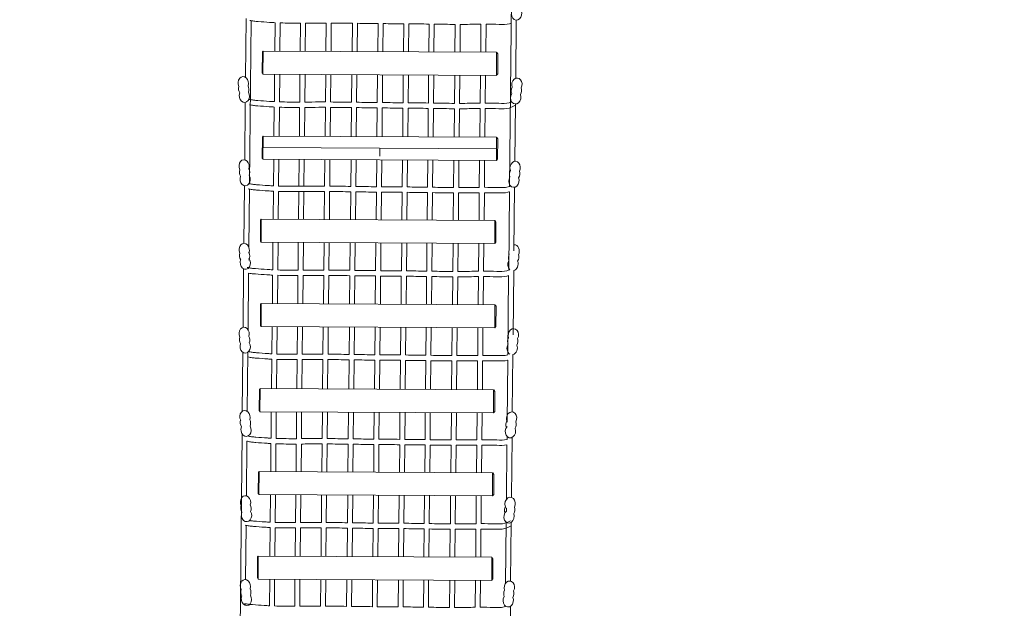
# Model space of a CAD drawing. Units: millimetres. Extents: x -5879 to 9207, y -7093 to 4542.
# Drawn here: x -741 to 2129, y -540 to 1174 of the extents above; entities that cross this region are included whole.
import ezdxf

# ---------------------------------------------------------------- set-up
doc = ezdxf.new("R2010")
doc.units = ezdxf.units.MM
doc.layers.add('Bemaßung Sicherheitsbereich', color=5, linetype='Continuous', lineweight=18)
doc.layers.add('Konstruktion', color=1, linetype='Continuous', lineweight=0)
doc.dimstyles.new('Standard$0', dxfattribs={"dimtxt": 0.18, "dimasz": 0.18, "dimexe": 0.18, "dimexo": 0.0625, "dimgap": 0.09, "dimtad": 0, "dimtih": 1, "dimtoh": 1, "dimdec": 4, "dimzin": 0, "dimdsep": 46, "dimtxsty": 'Standard', "dimcen": 0.09, "dimadec": 0, "dimazin": 0, "dimtfac": 1, "dimtdec": 4, "dimtofl": 0, "dimtmove": 0, "dimatfit": 3, "dimfxl": 0, "dimtolj": 1, "dimtzin": 0, "dimarcsym": 0})

# ---------------------------------------------------------------- blocks, each defined once
blk = doc.blocks.new('*D10')
at = {"layer": 'Bemaßung Sicherheitsbereich', "color": 0, "lineweight": -2, "transparency": 16777216}
for p, q in [((380.4, 4538.6), (9206.7, 4538.6)), ((8846.7, 4178.6), (8846.7, 412)), ((8846.7, -5034.7), (8846.7, -1268)), ((424.1, -5394.7), (9206.7, -5394.7))]:
    blk.add_line(p, q, dxfattribs=at)
at = {"layer": 'Bemaßung Sicherheitsbereich', "color": 0, "transparency": 16777216}
for points in [[(8786.7, 4178.6), (8906.7, 4178.6), (8846.7, 4538.6)], [(8786.7, -5034.7), (8906.7, -5034.7), (8846.7, -5394.7)]]:
    blk.add_solid(points, dxfattribs=at)
at = {"layer": 'Defpoints', "color": 0, "transparency": 16777216}
for p in [(255.4, 4538.6), (299.1, -5394.7), (8846.7, -5394.7)]:
    blk.add_point(p, dxfattribs=at)
at = {"layer": 'Bemaßung Sicherheitsbereich', "color": 0, "transparency": 16777216, "insert": (8846.7, -428), "char_height": 360, "attachment_point": 5, "rotation": 270}
blk.add_mtext('\\A1;9933', dxfattribs=at)
blk = doc.blocks.new('*D11')
at = {"layer": 'Bemaßung Sicherheitsbereich', "color": 0, "lineweight": -2, "transparency": 16777216}
for p, q in [((-5878.6, 2163.3), (-5878.6, -6771.1)), ((7140.5, 2168.6), (7140.5, -6771.1)), ((-5518.6, -6411.1), (270.9, -6411.1)), ((6780.5, -6411.1), (990.9, -6411.1))]:
    blk.add_line(p, q, dxfattribs=at)
at = {"layer": 'Bemaßung Sicherheitsbereich', "color": 0, "transparency": 16777216}
for points in [[(-5518.6, -6351.1), (-5518.6, -6471.1), (-5878.6, -6411.1)], [(6780.5, -6351.1), (6780.5, -6471.1), (7140.5, -6411.1)]]:
    blk.add_solid(points, dxfattribs=at)
at = {"layer": 'Defpoints', "color": 0, "transparency": 16777216}
for p in [(-5878.6, 2288.3), (7140.5, 2293.6), (-5878.6, -6411.1)]:
    blk.add_point(p, dxfattribs=at)
at = {"layer": 'Bemaßung Sicherheitsbereich', "color": 0, "transparency": 16777216, "insert": (630.9, -6411.1), "char_height": 360, "attachment_point": 5, "rotation": 270}
blk.add_mtext('\\A1;13019', dxfattribs=at)

msp = doc.modelspace()

# ---------------------------------------------------------------- linework, layer by layer
at = {"layer": 'Konstruktion'}
for p, q in [((686.8, 688.4), (694, 1420.2)), ((-82.6, 1006), (-80.9, 1177.6)), ((-66.1, 1171), (-70.9, 696)), ((2.9, 1082.4), (3.7, 1165)), ((18.5, 1164.4), (17.7, 1082.3)), ((76.8, 1082), (77.6, 1163.8)), ((92.4, 1163.9), (91.6, 1081.9)), ((151.9, 1081.6), (152.7, 1164.1)), ((167.5, 1164), (166.7, 1081.5)), ((228, 1081.1), (228.8, 1163.4)), ((243.6, 1163.2), (242.8, 1081.1)), ((302.9, 1080.7), (303.7, 1162.4)), ((318.6, 1162.3), (317.8, 1080.7)), ((377.9, 1080.3), (378.7, 1161.9)), ((393.6, 1161.7), (392.8, 1080.2)), ((451.7, 1079.9), (452.5, 1161)), ((467.4, 1160.8), (466.6, 1079.8)), ((527.8, 1079.5), (528.6, 1160.1)), ((543.4, 1160.1), (542.6, 1079.4)), ((602.7, 1079.1), (603.5, 1160.6)), ((618.3, 1160.7), (617.5, 1079)), ((706.4, 1172.5), (704.7, 1003)), ((1.4, 935.1), (2.2, 1015.1)), ((17, 1015), (16.2, 934.5)), ((75.3, 933.8), (76.1, 1014.7)), ((90.9, 1014.6), (90.1, 933.9)), ((150.4, 934.2), (151.2, 1014.3)), ((166, 1014.2), (165.2, 934.1)), ((226.5, 933.5), (227.3, 1013.9)), ((242.1, 1013.8), (241.3, 933.3)), ((301.5, 932.5), (302.3, 1013.5)), ((317.1, 1013.4), (316.3, 932.3)), ((376.5, 931.9), (377.3, 1013.1)), ((392.1, 1013), (391.3, 931.8)), ((450.3, 931.1), (451.1, 1012.7)), ((465.9, 1012.6), (465.1, 930.9)), ((526.3, 930.1), (527.1, 1012.3)), ((541.9, 1012.2), (541.1, 930.1)), ((601.2, 930.7), (602, 1011.9)), ((616.8, 1011.8), (616, 930.8)), ((-85, 765.4), (-83.3, 932.7)), ((0.4, 834.7), (1.3, 919.5)), ((16.1, 918.9), (15.2, 834.7)), ((74.3, 834.3), (75.1, 918.3)), ((89.9, 918.3), (89.1, 834.3)), ((149.5, 833.9), (150.3, 918.6)), ((165.1, 918.5), (164.2, 833.8)), ((703.9, 928.3), (702.3, 761.2)), ((225.5, 833.5), (226.4, 917.9)), ((241.1, 917.7), (240.3, 833.4)), ((300.5, 833.1), (301.3, 916.9)), ((316.1, 916.8), (315.3, 833)), ((375.5, 832.7), (376.3, 916.3)), ((391.1, 916.2), (390.3, 832.6)), ((449.3, 832.3), (450.1, 915.5)), ((464.9, 915.3), (464.1, 832.2)), ((525.3, 831.9), (526.1, 914.6)), ((540.9, 914.5), (540.1, 831.8)), ((600.2, 831.5), (601.1, 915.1)), ((615.8, 915.2), (615, 831.4)), ((648.9, 797.6), (-31.7, 801.3)), ((308.6, 799.4), (308.5, 775.9)), ((-1, 689.9), (-0.2, 767.5)), ((14.5, 767.4), (13.8, 689.3)), ((72.9, 688.7), (73.7, 767.1)), ((88.4, 767), (87.6, 688.8)), ((148, 689), (148.8, 766.7)), ((163.5, 766.6), (162.8, 688.9)), ((224.1, 688.3), (224.9, 766.3)), ((239.6, 766.2), (238.8, 688.1)), ((299.1, 687.3), (299.8, 765.9)), ((314.6, 765.8), (313.8, 687.2)), ((374.1, 686.8), (374.8, 765.4)), ((389.6, 765.4), (388.8, 686.6)), ((447.9, 685.9), (448.6, 765)), ((463.4, 765), (462.6, 685.7)), ((523.9, 685), (524.7, 764.6)), ((539.4, 764.6), (538.6, 685)), ((598.8, 685.5), (599.6, 764.2)), ((614.3, 764.1), (613.5, 685.6)), ((-87.4, 522.5), (-85.7, 690.4)), ((-71.1, 680.3), (-72.8, 511.5)), ((-1.9, 592.6), (-1.1, 674.3)), ((13.6, 673.7), (12.8, 592.5)), ((71.9, 592.2), (72.7, 673.1)), ((87.5, 673.2), (86.7, 592.1)), ((147.1, 591.8), (147.9, 673.4)), ((162.6, 673.4), (161.8, 591.7)), ((223.1, 591.4), (223.9, 672.7)), ((238.7, 672.5), (237.9, 591.3)), ((298.1, 590.9), (298.9, 671.7)), ((313.7, 671.6), (312.8, 590.9)), ((373.1, 590.5), (373.9, 671.2)), ((388.7, 671.1), (387.8, 590.5)), ((446.9, 590.1), (447.7, 670.3)), ((462.4, 670.1), (461.6, 590.1)), ((522.9, 589.7), (523.7, 669.4)), ((538.5, 669.4), (537.7, 589.6)), ((597.9, 589.3), (598.6, 670)), ((613.4, 670), (612.6, 589.2)), ((684.4, 444.3), (686.6, 672.9)), ((701.5, 686), (699.6, 500.7)), ((-3.4, 445.5), (-2.6, 525.3)), ((12.1, 525.2), (11.3, 445)), ((70.5, 444.3), (71.3, 524.9)), ((86, 524.8), (85.2, 444.4)), ((145.6, 444.6), (146.4, 524.5)), ((161.1, 524.4), (160.3, 444.6)), ((221.7, 443.9), (222.5, 524.1)), ((237.2, 524), (236.4, 443.7)), ((296.7, 442.9), (297.5, 523.7)), ((312.2, 523.6), (311.4, 442.8)), ((371.7, 442.4), (372.5, 523.3)), ((387.2, 523.2), (386.4, 442.3)), ((445.5, 441.5), (446.2, 522.9)), ((461, 522.8), (460.1, 441.3)), ((521.5, 440.6), (522.3, 522.5)), ((537, 522.4), (536.2, 440.6)), ((596.4, 441.2), (597.2, 522.1)), ((611.9, 522), (611.1, 441.3)), ((-89.8, 278), (-88.1, 448.3)), ((-73.5, 435.8), (-75.2, 271.2)), ((-73.4, 451.5), (-73.4, 451.1)), ((699.1, 443.1), (697.2, 256.5)), ((-4.3, 347.2), (-3.5, 429.9)), ((11.2, 429.4), (10.3, 347.1)), ((69.5, 346.8), (70.3, 428.8)), ((85, 428.8), (84.2, 346.7)), ((144.7, 346.4), (145.5, 429.1)), ((160.2, 429), (159.3, 346.3)), ((220.7, 346), (221.5, 428.3)), ((236.2, 428.1), (235.4, 345.9)), ((295.7, 345.6), (296.5, 427.4)), ((311.2, 427.2), (310.4, 345.5)), ((370.7, 345.2), (371.5, 426.8)), ((386.2, 426.7), (385.4, 345.1)), ((444.5, 344.8), (445.3, 425.9)), ((460, 425.7), (459.2, 344.7)), ((520.5, 344.3), (521.3, 425)), ((536, 425), (535.2, 344.3)), ((595.4, 343.9), (596.2, 425.6)), ((610.9, 425.7), (610.1, 343.9)), ((682, 197.6), (684.2, 428.8)), ((-5.8, 200.8), (-5, 279.9)), ((9.6, 279.9), (8.8, 200.2)), ((68.1, 199.4), (68.9, 279.5)), ((83.5, 279.5), (82.7, 199.4)), ((143.2, 199.7), (144, 279.1)), ((158.6, 279), (157.9, 199.6)), ((219.3, 199), (220.1, 278.7)), ((234.7, 278.6), (233.9, 198.8)), ((294.3, 198), (295, 278.3)), ((309.7, 278.2), (308.9, 197.9)), ((369.3, 197.5), (370, 277.9)), ((384.7, 277.8), (383.9, 197.4)), ((443, 196.6), (443.8, 277.5)), ((458.5, 277.4), (457.7, 196.4)), ((519.1, 195.7), (519.9, 277.1)), ((534.5, 277), (533.7, 195.6)), ((594, 196.2), (594.8, 276.7)), ((609.4, 276.6), (608.6, 196.3)), ((-92.2, 33.2), (-90.5, 205.2)), ((-75.9, 204.9), (-77.6, 33.5)), ((-6.8, 99.3), (-5.9, 185.2)), ((8.7, 184.6), (7.8, 99.2)), ((67.1, 98.9), (67.9, 183.8)), ((82.6, 183.8), (81.7, 98.8)), ((142.2, 98.5), (143.1, 184.1)), ((157.7, 184), (156.8, 98.4)), ((218.3, 98.1), (219.1, 183.4)), ((233.8, 183.2), (232.9, 98)), ((293.3, 97.6), (294.1, 182.4)), ((308.7, 182.3), (307.9, 97.6)), ((368.3, 97.2), (369.1, 181.9)), ((383.7, 181.8), (382.9, 97.2)), ((442.1, 96.8), (442.9, 181)), ((457.5, 180.8), (456.7, 96.8)), ((518.1, 96.4), (518.9, 180.1)), ((533.5, 180), (532.7, 96.3)), ((593, 96), (593.8, 180.6)), ((608.5, 180.7), (607.6, 95.9)), ((680, 1.8), (681.8, 182.1)), ((696.6, 198.8), (694.9, 31.4)), ((-8.2, -44.9), (-7.4, 32)), ((7.2, 31.9), (6.4, -45.5)), ((65.7, -46.4), (66.4, 31.6)), ((81, 31.5), (80.3, -46.3)), ((140.8, -46), (141.6, 31.2)), ((156.2, 31.1), (155.4, -46.1)), ((216.9, -46.7), (217.6, 30.8)), ((232.2, 30.7), (231.4, -46.9)), ((291.8, -47.7), (292.6, 30.4)), ((307.2, 30.3), (306.4, -47.8)), ((366.8, -48.3), (367.6, 30)), ((382.2, 29.9), (381.4, -48.4)), ((440.6, -49.1), (441.4, 29.6)), ((456, 29.5), (455.2, -49.3)), ((516.7, -50.1), (517.4, 29.2)), ((532, 29.1), (531.2, -50.1)), ((591.6, -49.6), (592.3, 28.8)), ((606.9, 28.7), (606.2, -49.5)), ((-104.4, -1208.2), (-92.8, -32.1)), ((-78.5, -53.7), (-80.1, -212.9)), ((679.5, -48.4), (679.6, -40)), ((694.2, -42.3), (692.4, -217.1)), ((-9.2, -142.2), (-8.4, -60.5)), ((6.2, -61.1), (5.4, -142.3)), ((64.7, -142.6), (65.5, -62)), ((80.1, -61.9), (79.3, -142.7)), ((139.8, -143), (140.7, -61.6)), ((155.2, -61.7), (154.4, -143.1)), ((215.9, -143.4), (216.7, -62.3)), ((231.3, -62.5), (230.5, -143.5)), ((290.9, -143.8), (291.7, -63.3)), ((306.3, -63.4), (305.5, -143.9)), ((365.9, -144.2), (366.7, -63.9)), ((381.3, -64), (380.5, -144.3)), ((439.7, -144.6), (440.5, -64.7)), ((455.1, -64.9), (454.2, -144.7)), ((515.7, -145.1), (516.5, -65.6)), ((531.1, -65.7), (530.3, -145.1)), ((590.6, -145.5), (591.4, -65.1)), ((606, -65), (605.2, -145.5)), ((677.8, -223.1), (679.4, -63.9)), ((-10.6, -289.5), (-9.8, -209.5)), ((4.7, -209.5), (3.9, -290)), ((63.3, -290.7), (64.1, -209.9)), ((78.6, -209.9), (77.8, -290.6)), ((138.4, -290.4), (139.2, -210.3)), ((153.7, -210.3), (152.9, -290.4)), ((214.5, -291.1), (215.3, -210.7)), ((229.8, -210.8), (229, -291.3)), ((289.4, -292.1), (290.2, -211.1)), ((304.8, -211.2), (304, -292.2)), ((364.4, -292.6), (365.2, -211.5)), ((379.8, -211.6), (379, -292.7)), ((438.2, -293.5), (439, -211.9)), ((453.6, -212), (452.8, -293.7)), ((514.3, -294.4), (515.1, -212.3)), ((529.6, -212.4), (528.8, -294.4)), ((589.2, -293.9), (590, -212.7)), ((604.5, -212.8), (603.7, -293.8)), ((677.5, -257.5), (677.6, -249.1)), ((-80.9, -298.9), (-82.5, -456.8)), ((-11.6, -388.2), (-10.8, -305.1)), ((3.8, -305.6), (2.9, -388.3)), ((62.3, -388.6), (63.1, -306.3)), ((77.6, -306.2), (76.8, -388.7)), ((137.4, -389), (138.2, -306)), ((152.8, -306), (151.9, -389.1)), ((213.5, -389.4), (214.3, -306.7)), ((228.8, -306.9), (228, -389.5)), ((288.5, -389.8), (289.3, -307.7)), ((303.8, -307.8), (303, -389.9)), ((363.5, -390.3), (364.3, -308.2)), ((378.8, -308.3), (378, -390.3)), ((437.3, -390.7), (438.1, -309.1)), ((452.6, -309.3), (451.8, -390.7)), ((513.3, -391.1), (514.1, -310)), ((528.6, -310), (527.8, -391.1)), ((588.2, -391.5), (589, -309.4)), ((603.5, -309.4), (602.7, -391.6)), ((675.4, -467.5), (677.2, -289.7)), ((691.7, -290), (690, -461.3)), ((-13, -533), (-12.2, -455.5)), ((2.3, -455.5), (1.5, -533.5)), ((60.9, -534.2), (61.6, -455.9)), ((76.1, -455.9), (75.3, -534.1)), ((136, -533.9), (136.8, -456.3)), ((151.3, -456.4), (150.5, -534)), ((212.1, -534.6), (212.8, -456.7)), ((227.3, -456.8), (226.5, -534.8)), ((287, -535.6), (287.8, -457.1)), ((302.3, -457.2), (301.5, -535.7)), ((362, -536.1), (362.8, -457.5)), ((377.3, -457.6), (376.5, -536.3)), ((435.8, -537), (436.6, -457.9)), ((451.1, -458), (450.3, -537.2)), ((511.9, -537.9), (512.6, -458.3)), ((527.1, -458.4), (526.3, -537.9)), ((586.8, -537.4), (587.5, -458.7)), ((602, -458.8), (601.2, -537.3)), ((-83.2, -526.8), (-83.3, -531.7)), ((674.8, -534.7), (674.8, -533.9)), ((689.2, -534.4), (687.5, -704.8))]:
    msp.add_line(p, q, dxfattribs=at)
for points in [[(-31.3, 1082.3), (-33.3, 1079.8), (-33.9, 1018.6), (-31.4, 1015.4)], [(649.6, 1078.7), (652.7, 1074.4), (652.4, 1015.8), (649.3, 1011.8)], [(-31.5, 834.7), (-33.4, 832.1), (-34.1, 771), (-31.5, 767.8)], [(649.5, 831), (652.5, 826.7), (652.2, 768.2), (649.1, 764.2)], [(-36.7, 592.5), (-38.7, 590), (-39.3, 528.8), (-36.8, 525.7)], [(644.2, 588.9), (647.2, 584.6), (646.9, 526), (643.8, 522)], [(-36.6, 347.1), (-38.6, 344.6), (-39.2, 283.4), (-36.7, 280.3)], [(644.3, 343.5), (647.4, 339.2), (647.1, 280.6), (644, 276.6)], [(-40.1, 99.2), (-42.1, 96.7), (-42.7, 35.5), (-40.2, 32.4)], [(640.8, 95.6), (643.9, 91.3), (643.6, 32.7), (640.5, 28.7)], [(-43, -142.3), (-45, -144.8), (-45.6, -206), (-43.1, -209.1)], [(638, -145.9), (641, -150.2), (640.7, -208.8), (637.6, -212.8)], [(-45.4, -388.3), (-47.4, -390.8), (-48, -452), (-45.5, -455.1)], [(635.5, -391.9), (638.6, -396.2), (638.2, -454.8), (635.2, -458.8)]]:
    msp.add_lwpolyline(points, dxfattribs=at)
for points in [[(649.3, 1078.9), (648.9, 1011.6), (-31.7, 1015.3), (-31.4, 1082.5)], [(649.1, 831.2), (648.8, 764), (-31.9, 767.7), (-31.5, 834.9)], [(643.9, 589.1), (643.5, 521.8), (-37.2, 525.5), (-36.8, 592.8)], [(644, 343.7), (643.6, 276.4), (-37, 280.1), (-36.7, 347.4)], [(640.5, 95.8), (640.1, 28.5), (-40.5, 32.2), (-40.2, 99.5)], [(637.6, -145.7), (637.2, -213), (-43.4, -209.3), (-43.1, -142)], [(635.2, -391.7), (634.8, -459), (-45.9, -455.3), (-45.5, -388)]]:
    msp.add_lwpolyline(points, close=True, dxfattribs=at)
for centre, start_param, end_param in [((707.2, 1191.5), 1.014475, 5.279465), ((708.3, 984.9), 4.247576, 8.353552), ((706.8, 967.3), 7.389169, 8.421058), ((704.9, 947.2), 1.014475, 5.279465), ((706.8, 967.3), 4.156067, 5.21196), ((703.2, 742.4), 4.247576, 8.353552), ((701.7, 724.9), 7.389169, 8.421058), ((701.7, 724.9), 4.156067, 5.21196), ((699.8, 704.7), 1.014475, 5.279465), ((700.2, 499.3), 4.247576, 6.43202), ((698.7, 481.8), 7.389169, 8.421058), ((698.7, 481.8), 4.156067, 5.21196), ((696.8, 461.7), 7.29766, 8.925141), ((696.8, 461.7), 3.417165, 5.279465), ((697.9, 255), 4.247576, 8.353552), ((696.4, 237.5), 7.389169, 8.421058), ((696.4, 237.5), 4.156067, 5.21196), ((694.5, 217.4), 7.29766, 9.116241), ((694.5, 217.4), 3.407541, 5.279465), ((692.8, 12.6), 4.247576, 8.536557), ((691.3, -4.9), 7.249239, 8.421058), ((691.3, -4.9), 4.156067, 5.21196), ((689.4, -25.1), 0.807329, 5.279465), ((688.6, -235.6), 4.247576, 8.722019), ((685.3, -273.3), 0.666591, 5.279465), ((687.2, -253.2), 7.389169, 8.421058), ((687.2, -253.2), 4.156067, 5.21196), ((684.8, -497.4), 7.389169, 8.421058), ((686.3, -479.9), 4.247576, 8.353552), ((682.9, -517.5), 1.014475, 5.279465), ((684.8, -497.4), 4.156067, 5.21196)]:
    msp.add_ellipse(centre, major_axis=(1.9, 18.9), ratio=0.791058, start_param=start_param, end_param=end_param, dxfattribs=at)
at = {"layer": 'Konstruktion', "extrusion": (0, 0, -1)}
for centre, start_param, end_param in [((-89, 989.2), 4.247576, 8.353552), ((-87.7, 971.6), 4.156067, 5.21196), ((-87.7, 971.6), 7.389169, 8.421058), ((-86, 951.5), 7.29766, 11.562651), ((-86.6, 746.7), 4.247576, 8.353552), ((-85.3, 729.1), 4.156067, 5.21196), ((-83.6, 709), 7.29766, 11.562651), ((-85.3, 729.1), 7.389169, 8.421058), ((-86.2, 503.6), 4.247576, 8.459896), ((-84.9, 486), 4.156067, 5.21196), ((-84.9, 486), 7.313604, 8.640956), ((-83.2, 465.9), 0.847328, 5.279465), ((-86.5, 259.3), 4.247576, 8.353552), ((-85.2, 241.8), 4.156067, 5.21196), ((-83.5, 221.6), 7.29766, 11.562651), ((-85.2, 241.8), 7.389169, 8.421058), ((-84.1, 16.8), 4.247576, 8.353552), ((-82.8, -0.7), 4.156067, 5.21196), ((-82.8, -0.7), 7.389169, 8.421058), ((-81.1, -20.9), 7.29766, 11.562651), ((-82.6, -231.4), 4.205184, 8.353552), ((-81.3, -249), 4.156067, 5.273203), ((-79.6, -269.1), 7.29766, 11.562651), ((-81.3, -249), 7.389169, 8.421058), ((-83, -475.7), 4.247576, 8.353552), ((-81.7, -493.3), 4.156067, 5.21196), ((-81.7, -493.3), 7.389169, 8.421058), ((-80, -513.4), 7.29766, 11.562651)]:
    msp.add_ellipse(centre, major_axis=(-1.7, 18.9), ratio=0.791058, start_param=start_param, end_param=end_param, dxfattribs=at)
at = {"layer": 'Konstruktion'}
for points, knots in [([(3.7, 1165), (-1.6, 1165.2), (-18.1, 1166.1), (-38.7, 1167.9), (-58, 1169.3), (-65.9, 1170.9), (-69.8, 1171.7)], [722.522438, 722.522438, 722.522438, 722.522438, 739.063588, 773.573708, 786.388009, 798.611442, 798.611442, 798.611442, 798.611442]), ([(152.7, 1164.1), (145.9, 1164.1), (125.8, 1164.1), (105.7, 1164), (92.4, 1163.9)], [569.071262, 569.071262, 569.071262, 569.071262, 590.148899, 631.12165, 631.12165, 631.12165, 631.12165]), ([(303.7, 1162.4), (303.5, 1162.4), (283.5, 1162.6), (263.4, 1162.9), (243.6, 1163.2)], [413.46387, 413.46387, 413.46387, 413.46387, 414.23022, 475.429458, 475.429458, 475.429458, 475.429458]), ([(452.5, 1161), (442.1, 1161.2), (422.5, 1161.5), (402.8, 1161.7), (393.6, 1161.7)], [260.250468, 260.250468, 260.250468, 260.250468, 292.277438, 320.876729, 320.876729, 320.876729, 320.876729]), ([(603.5, 1160.6), (586.1, 1160.5), (566.1, 1160.1), (546.1, 1160.1), (543.4, 1160.1)], [104.377859, 104.377859, 104.377859, 104.377859, 158.27807, 166.615628, 166.615628, 166.615628, 166.615628]), ([(691.5, 1163.6), (689.9, 1163), (679, 1159.2), (654, 1160.5), (631.1, 1160.7), (618.3, 1160.7)], [13.685436, 13.685436, 13.685436, 13.685436, 18.746104, 49.698476, 89.061345, 89.061345, 89.061345, 89.061345]), ([(1.3, 919.5), (-3.7, 919.8), (-19.8, 920.6), (-40, 922.3), (-59.2, 923.7), (-67.2, 925.4), (-71.1, 926.2)], [723.690719, 723.690719, 723.690719, 723.690719, 739.063588, 773.573708, 786.388009, 798.611442, 798.611442, 798.611442, 798.611442]), ([(1.4, 935.1), (-3.4, 935.4), (-19.4, 936.2), (-39.6, 937.9), (-58.8, 939.3), (-66.7, 941), (-70.6, 941.8)], [723.989504, 723.989504, 723.989504, 723.989504, 739.063588, 773.573708, 786.388009, 798.611442, 798.611442, 798.611442, 798.611442]), ([(150.3, 918.6), (143.8, 918.6), (123.7, 918.6), (103.6, 918.4), (89.9, 918.3)], [570.237264, 570.237264, 570.237264, 570.237264, 590.148899, 632.342865, 632.342865, 632.342865, 632.342865]), ([(150.4, 934.2), (144.1, 934.2), (124, 934.2), (103.9, 934), (90.1, 933.9)], [570.535454, 570.535454, 570.535454, 570.535454, 590.148899, 632.637458, 632.637458, 632.637458, 632.637458]), ([(450.3, 931.1), (440.4, 931.2), (420.7, 931.5), (401, 931.7), (391.3, 931.8)], [261.712498, 261.712498, 261.712498, 261.712498, 292.277438, 322.392976, 322.392976, 322.392976, 322.392976]), ([(601.2, 930.7), (584.3, 930.5), (564.3, 930.2), (544.3, 930.1), (541.1, 930.1)], [105.848093, 105.848093, 105.848093, 105.848093, 158.27807, 168.139096, 168.139096, 168.139096, 168.139096]), ([(702.3, 923.7), (696.8, 920.9), (682.3, 913.5), (652.3, 915), (629, 915.2), (615.8, 915.2)], [0, 0, 0, 0, 18.746104, 49.698476, 90.282885, 90.282885, 90.282885, 90.282885]), ([(693.2, 934.7), (690.8, 933.6), (679.1, 929.2), (652.6, 930.6), (629.2, 930.8), (616, 930.8)], [10.836, 10.836, 10.836, 10.836, 18.746104, 49.698476, 90.577625, 90.577625, 90.577625, 90.577625]), ([(450.1, 915.5), (440.1, 915.6), (420.4, 915.9), (400.8, 916.1), (391.1, 916.2)], [261.414746, 261.414746, 261.414746, 261.414746, 292.277438, 322.098293, 322.098293, 322.098293, 322.098293]), ([(601.1, 915.1), (584.1, 915), (564.1, 914.6), (544, 914.5), (540.9, 914.5)], [105.548633, 105.548633, 105.548633, 105.548633, 158.27807, 167.843039, 167.843039, 167.843039, 167.843039]), ([(-1, 689.9), (-6.2, 690.2), (-22.6, 691), (-43.1, 692.8), (-62.4, 694.2), (-70.3, 695.8), (-74.2, 696.6)], [722.792786, 722.792786, 722.792786, 722.792786, 739.063588, 773.573708, 786.388009, 798.611442, 798.611442, 798.611442, 798.611442]), ([(148, 689), (141.3, 689), (96.5, 689), (51.7, 688.2), (13.8, 689.3)], [569.341088, 569.341088, 569.341088, 569.341088, 590.148899, 707.586881, 707.586881, 707.586881, 707.586881]), ([(690.1, 689.7), (687.6, 688.6), (675.8, 684.1), (649.4, 685.4), (626.4, 685.6), (613.5, 685.6)], [10.264314, 10.264314, 10.264314, 10.264314, 18.746104, 49.698476, 89.438564, 89.438564, 89.438564, 89.438564]), ([(-1.1, 674.3), (-6.5, 674.6), (-23, 675.4), (-43.6, 677.2), (-62.8, 678.6), (-70.8, 680.2), (-74.6, 681.1)], [722.494016, 722.494016, 722.494016, 722.494016, 739.063588, 773.573708, 786.388009, 798.611442, 798.611442, 798.611442, 798.611442]), ([(147.9, 673.4), (141, 673.4), (96.3, 673.4), (51.5, 672.6), (13.6, 673.7)], [569.042894, 569.042894, 569.042894, 569.042894, 590.148899, 707.29182, 707.29182, 707.29182, 707.29182]), ([(298.9, 671.7), (298.7, 671.7), (278.6, 671.9), (258.5, 672.2), (238.7, 672.5)], [413.435472, 413.435472, 413.435472, 413.435472, 414.23022, 475.512117, 475.512117, 475.512117, 475.512117]), ([(299.1, 687.3), (298.9, 687.3), (278.8, 687.5), (258.8, 687.8), (238.8, 688.1)], [413.733993, 413.733993, 413.733993, 413.733993, 414.23022, 475.807001, 475.807001, 475.807001, 475.807001]), ([(447.7, 670.3), (437.3, 670.5), (417.6, 670.8), (397.9, 671), (388.7, 671.1)], [260.222142, 260.222142, 260.222142, 260.222142, 292.277438, 320.959329, 320.959329, 320.959329, 320.959329]), ([(447.9, 685.9), (437.6, 686.1), (417.9, 686.4), (398.2, 686.6), (388.8, 686.6)], [260.519895, 260.519895, 260.519895, 260.519895, 292.277438, 321.254002, 321.254002, 321.254002, 321.254002]), ([(598.6, 670), (581.3, 669.8), (561.3, 669.5), (541.2, 669.4), (538.5, 669.4)], [104.349379, 104.349379, 104.349379, 104.349379, 158.27807, 166.69863, 166.69863, 166.69863, 166.69863]), ([(598.8, 685.5), (581.5, 685.4), (561.5, 685), (541.4, 685), (538.6, 685)], [104.648762, 104.648762, 104.648762, 104.648762, 158.27807, 166.994732, 166.994732, 166.994732, 166.994732]), ([(686.6, 672.9), (685.1, 672.3), (674.2, 668.5), (649.1, 669.8), (626.2, 670), (613.4, 670)], [13.654695, 13.654695, 13.654695, 13.654695, 18.746104, 49.698476, 89.143929, 89.143929, 89.143929, 89.143929]), ([(-3.4, 445.5), (-8.9, 445.8), (-25.5, 446.7), (-46.2, 448.4), (-65.4, 449.8), (-73.4, 451.5), (-77.3, 452.3)], [722.111185, 722.111185, 722.111185, 722.111185, 739.063588, 773.573708, 786.388009, 798.611442, 798.611442, 798.611442, 798.611442]), ([(-3.5, 429.9), (-9.1, 430.2), (-25.8, 431.1), (-46.6, 432.8), (-64.5, 434.1), (-71, 435.3), (-73.5, 435.8)], [721.812424, 721.812424, 721.812424, 721.812424, 739.063588, 773.573708, 786.388009, 794.24438, 794.24438, 794.24438, 794.24438]), ([(145.6, 444.6), (138.7, 444.7), (118.5, 444.7), (98.4, 444.5), (85.2, 444.4)], [568.660794, 568.660794, 568.660794, 568.660794, 590.148899, 630.873949, 630.873949, 630.873949, 630.873949]), ([(296.7, 442.9), (296.3, 443), (276.2, 443.2), (256.1, 443.4), (236.4, 443.7)], [413.052953, 413.052953, 413.052953, 413.052953, 414.23022, 475.18151, 475.18151, 475.18151, 475.18151]), ([(445.5, 441.5), (434.9, 441.7), (415.2, 442), (395.5, 442.2), (386.4, 442.3)], [259.840608, 259.840608, 259.840608, 259.840608, 292.277438, 320.628962, 320.628962, 320.628962, 320.628962]), ([(596.4, 441.2), (578.9, 441.1), (558.9, 440.7), (538.8, 440.6), (536.2, 440.6)], [103.965785, 103.965785, 103.965785, 103.965785, 158.27807, 166.366646, 166.366646, 166.366646, 166.366646]), ([(688, 445.8), (685.2, 444.5), (673.1, 439.7), (646.6, 441), (623.8, 441.3), (611.1, 441.3)], [9.18654, 9.18654, 9.18654, 9.18654, 18.746104, 49.698476, 88.813636, 88.813636, 88.813636, 88.813636]), ([(145.5, 429.1), (138.4, 429.1), (118.3, 429.1), (98.1, 428.9), (85, 428.8)], [568.362598, 568.362598, 568.362598, 568.362598, 590.148899, 630.579359, 630.579359, 630.579359, 630.579359]), ([(296.5, 427.4), (296, 427.4), (275.9, 427.6), (255.8, 427.9), (236.2, 428.1)], [412.75443, 412.75443, 412.75443, 412.75443, 414.23022, 474.886624, 474.886624, 474.886624, 474.886624]), ([(445.3, 425.9), (434.7, 426.1), (415, 426.4), (395.3, 426.6), (386.2, 426.7)], [259.542854, 259.542854, 259.542854, 259.542854, 292.277438, 320.334294, 320.334294, 320.334294, 320.334294]), ([(596.2, 425.6), (578.6, 425.5), (558.6, 425.1), (538.5, 425), (536, 425)], [103.666448, 103.666448, 103.666448, 103.666448, 158.27807, 166.07052, 166.07052, 166.07052, 166.07052]), ([(684.2, 428.8), (682.5, 428.1), (671.4, 424.2), (646.2, 425.4), (623.5, 425.7), (610.9, 425.7)], [12.916312, 12.916312, 12.916312, 12.916312, 18.746104, 49.698476, 88.519061, 88.519061, 88.519061, 88.519061]), ([(-5.8, 200.8), (-9.7, 201), (-24.7, 201.8), (-43.8, 203.4), (-63.1, 204.8), (-71, 206.5), (-74.9, 207.3)], [727.058259, 727.058259, 727.058259, 727.058259, 739.063588, 773.573708, 786.388009, 798.611442, 798.611442, 798.611442, 798.611442]), ([(-5.9, 185.2), (-9.9, 185.4), (-25, 186.2), (-44.2, 187.8), (-63.5, 189.2), (-71.4, 190.9), (-75.3, 191.7)], [726.759435, 726.759435, 726.759435, 726.759435, 739.063588, 773.573708, 786.388009, 798.611442, 798.611442, 798.611442, 798.611442]), ([(143.1, 184.1), (137.6, 184.1), (117.4, 184.1), (97.3, 183.9), (82.6, 183.8)], [573.29966, 573.29966, 573.29966, 573.29966, 590.148899, 635.570645, 635.570645, 635.570645, 635.570645]), ([(143.2, 199.7), (137.9, 199.7), (117.7, 199.7), (97.5, 199.5), (82.7, 199.4)], [573.597843, 573.597843, 573.597843, 573.597843, 590.148899, 635.865246, 635.865246, 635.865246, 635.865246]), ([(442.9, 181), (433.9, 181.2), (414.1, 181.5), (394.4, 181.7), (383.7, 181.8)], [264.472661, 264.472661, 264.472661, 264.472661, 292.277438, 325.327145, 325.327145, 325.327145, 325.327145]), ([(443, 196.6), (434.1, 196.8), (414.4, 197.1), (394.7, 197.3), (383.9, 197.4)], [264.770411, 264.770411, 264.770411, 264.770411, 292.277438, 325.621853, 325.621853, 325.621853, 325.621853]), ([(593.8, 180.6), (577.8, 180.4), (557.8, 180.1), (537.7, 180), (533.5, 180)], [108.624976, 108.624976, 108.624976, 108.624976, 158.27807, 171.086208, 171.086208, 171.086208, 171.086208]), ([(594, 196.2), (578.1, 196), (558, 195.7), (537.9, 195.6), (533.7, 195.6)], [108.924621, 108.924621, 108.924621, 108.924621, 158.27807, 171.382143, 171.382143, 171.382143, 171.382143]), ([(681.8, 182.1), (681.6, 182.1), (672, 179.3), (647, 180.5), (622.6, 180.7), (608.5, 180.7)], [18.220079, 18.220079, 18.220079, 18.220079, 18.746104, 49.698476, 93.513692, 93.513692, 93.513692, 93.513692]), ([(682, 197.6), (681.9, 197.6), (672.3, 194.9), (647.3, 196.1), (622.9, 196.3), (608.6, 196.3)], [18.535995, 18.535995, 18.535995, 18.535995, 18.746104, 49.698476, 93.80872, 93.80872, 93.80872, 93.80872]), ([(-8.4, -60.5), (-12, -60.3), (-26.8, -59.5), (-45.7, -57.9), (-65, -56.5), (-72.9, -54.8), (-76.8, -54), (-77.4, -53.9), (-77.9, -53.8), (-78.5, -53.7)], [727.701247, 727.701247, 727.701247, 727.701247, 739.063588, 773.573708, 786.388009, 798.611442, 798.611442, 798.611442, 800.345755, 800.345755, 800.345755, 800.345755]), ([(-8.2, -44.9), (-11.8, -44.7), (-26.5, -43.9), (-45.3, -42.3), (-64.6, -40.9), (-72.5, -39.2), (-76.4, -38.4)], [728.000084, 728.000084, 728.000084, 728.000084, 739.063588, 773.573708, 786.388009, 798.611442, 798.611442, 798.611442, 798.611442]), ([(140.8, -46), (135.7, -46), (115.6, -46), (95.4, -46.2), (80.3, -46.3)], [574.537615, 574.537615, 574.537615, 574.537615, 590.148899, 636.860405, 636.860405, 636.860405, 636.860405]), ([(440.6, -49.1), (432, -48.9), (412.3, -48.6), (392.5, -48.5), (381.4, -48.4)], [265.708829, 265.708829, 265.708829, 265.708829, 292.277438, 326.617389, 326.617389, 326.617389, 326.617389]), ([(591.6, -49.6), (576, -49.7), (555.9, -50.1), (535.8, -50.1), (531.2, -50.1)], [109.869118, 109.869118, 109.869118, 109.869118, 158.27807, 172.381723, 172.381723, 172.381723, 172.381723]), ([(679.5, -48.4), (670.2, -50.8), (645.2, -49.6), (620.7, -49.4), (606.2, -49.5)], [19.528091, 19.528091, 19.528091, 19.528091, 49.698476, 94.805503, 94.805503, 94.805503, 94.805503]), ([(140.7, -61.6), (135.5, -61.6), (115.3, -61.6), (95.1, -61.8), (80.1, -61.9)], [574.239435, 574.239435, 574.239435, 574.239435, 590.148899, 636.565802, 636.565802, 636.565802, 636.565802]), ([(440.5, -64.7), (431.8, -64.5), (412, -64.2), (392.3, -64), (381.3, -64)], [265.411078, 265.411078, 265.411078, 265.411078, 292.277438, 326.322673, 326.322673, 326.322673, 326.322673]), ([(591.4, -65.1), (575.7, -65.3), (555.7, -65.6), (535.5, -65.7), (531.1, -65.7)], [109.56942, 109.56942, 109.56942, 109.56942, 158.27807, 172.085825, 172.085825, 172.085825, 172.085825]), ([(679.4, -63.9), (670, -66.4), (645, -65.2), (620.5, -65), (606, -65)], [19.213891, 19.213891, 19.213891, 19.213891, 49.698476, 94.510391, 94.510391, 94.510391, 94.510391]), ([(-10.6, -289.5), (-15.7, -289.2), (-31.8, -288.3), (-51.9, -286.6), (-67, -285.6), (-71, -285)], [723.43024, 723.43024, 723.43024, 723.43024, 739.063588, 773.573708, 785.781185, 785.781185, 785.781185, 785.781185]), ([(690.1, -285.3), (684.7, -288.1), (670.2, -295.5), (640.1, -294), (616.8, -293.8), (603.7, -293.8)], [0, 0, 0, 0, 18.746104, 49.698476, 90.29632, 90.29632, 90.29632, 90.29632]), ([(-10.8, -305.1), (-15.9, -304.8), (-32.2, -303.9), (-52.6, -302.2), (-71.8, -300.8), (-79.8, -299.2), (-83.6, -298.3)], [723.131462, 723.131462, 723.131462, 723.131462, 739.063588, 773.573708, 786.388009, 798.611442, 798.611442, 798.611442, 798.611442]), ([(138.2, -306), (131.6, -306), (111.4, -306), (91.2, -306.1), (77.6, -306.2)], [569.679106, 569.679106, 569.679106, 569.679106, 590.148899, 632.061701, 632.061701, 632.061701, 632.061701]), ([(138.4, -290.4), (131.9, -290.4), (111.7, -290.4), (91.5, -290.6), (77.8, -290.6)], [569.977299, 569.977299, 569.977299, 569.977299, 590.148899, 632.356294, 632.356294, 632.356294, 632.356294]), ([(289.3, -307.7), (289.2, -307.7), (269.1, -307.5), (248.9, -307.2), (228.8, -306.9)], [414.072383, 414.072383, 414.072383, 414.072383, 414.23022, 476.370441, 476.370441, 476.370441, 476.370441]), ([(438.1, -309.1), (427.9, -308.9), (408.1, -308.6), (388.4, -308.4), (378.8, -308.3)], [260.857413, 260.857413, 260.857413, 260.857413, 292.277438, 321.817046, 321.817046, 321.817046, 321.817046]), ([(438.2, -293.5), (428.1, -293.3), (408.4, -293), (388.6, -292.8), (379, -292.7)], [261.155165, 261.155165, 261.155165, 261.155165, 292.277438, 322.111727, 322.111727, 322.111727, 322.111727]), ([(589, -309.4), (571.8, -309.6), (551.8, -309.9), (531.6, -310), (528.6, -310)], [104.988153, 104.988153, 104.988153, 104.988153, 158.27807, 167.560467, 167.560467, 167.560467, 167.560467]), ([(589.2, -293.9), (572.1, -294), (552, -294.4), (531.9, -294.4), (528.8, -294.4)], [105.287577, 105.287577, 105.287577, 105.287577, 158.27807, 167.856535, 167.856535, 167.856535, 167.856535]), ([(689.7, -300.8), (684.2, -303.6), (669.7, -311.1), (639.8, -309.6), (616.6, -309.3), (603.5, -309.4)], [0, 0, 0, 0, 18.746104, 49.698476, 90.001605, 90.001605, 90.001605, 90.001605]), ([(-13, -533), (-18.1, -532.7), (-34.4, -531.9), (-54.8, -530.1), (-74.1, -528.8), (-82, -527.1), (-85.9, -526.3)], [723.134383, 723.134383, 723.134383, 723.134383, 739.063588, 773.573708, 786.388009, 798.611442, 798.611442, 798.611442, 798.611442]), ([(136, -533.9), (129.4, -533.9), (109.2, -533.9), (88.9, -534.1), (75.3, -534.1)], [569.682022, 569.682022, 569.682022, 569.682022, 590.148899, 632.116145, 632.116145, 632.116145, 632.116145]), ([(287, -535.6), (287, -535.6), (266.8, -535.4), (246.7, -535.1), (226.5, -534.8)], [414.075301, 414.075301, 414.075301, 414.075301, 414.23022, 476.424938, 476.424938, 476.424938, 476.424938]), ([(435.8, -537), (425.6, -536.8), (405.9, -536.5), (386.1, -536.3), (376.5, -536.3)], [260.860324, 260.860324, 260.860324, 260.860324, 292.277438, 321.871506, 321.871506, 321.871506, 321.871506]), ([(586.8, -537.4), (569.6, -537.5), (549.5, -537.9), (529.3, -537.9), (526.3, -537.9)], [104.99108, 104.99108, 104.99108, 104.99108, 158.27807, 167.615184, 167.615184, 167.615184, 167.615184]), ([(675.5, -534.4), (673.9, -535), (663, -538.8), (637.5, -537.5), (614.3, -537.3), (601.2, -537.3)], [13.562387, 13.562387, 13.562387, 13.562387, 18.746104, 49.698476, 90.05607, 90.05607, 90.05607, 90.05607])]:
    msp.add_open_spline(points, degree=3, knots=knots, dxfattribs=at)
for points in [[(77.6, 1163.8), (57.9, 1163.7), (38.2, 1163.8), (18.5, 1164.4)], [(228.8, 1163.4), (208.4, 1163.7), (188, 1163.9), (167.5, 1164)], [(378.7, 1161.9), (358.7, 1162), (338.6, 1162.1), (318.6, 1162.3)], [(528.6, 1160.1), (508.2, 1160.2), (487.8, 1160.4), (467.4, 1160.8)], [(75.1, 918.3), (55.4, 918.2), (35.7, 918.3), (16.1, 918.9)], [(75.3, 933.8), (55.6, 933.8), (35.9, 933.9), (16.2, 934.5)], [(226.4, 917.9), (205.9, 918.2), (185.5, 918.4), (165.1, 918.5)], [(226.5, 933.5), (206.1, 933.7), (185.7, 934), (165.2, 934.1)], [(301.5, 932.5), (281.4, 932.7), (261.4, 933), (241.3, 933.3)], [(376.5, 931.9), (356.4, 932.1), (336.3, 932.2), (316.3, 932.3)], [(526.3, 930.1), (505.9, 930.2), (485.5, 930.5), (465.1, 930.9)], [(301.3, 916.9), (281.3, 917.1), (261.2, 917.4), (241.1, 917.7)], [(376.3, 916.3), (356.2, 916.5), (336.2, 916.6), (316.1, 916.8)], [(526.1, 914.6), (505.8, 914.6), (485.3, 914.9), (464.9, 915.3)], [(224.1, 688.3), (203.7, 688.6), (183.2, 688.8), (162.8, 688.9)], [(223.9, 672.7), (203.5, 673), (183.1, 673.2), (162.6, 673.4)], [(373.9, 671.2), (353.8, 671.3), (333.7, 671.4), (313.7, 671.6)], [(374.1, 686.8), (354, 686.9), (333.9, 687), (313.8, 687.2)], [(523.7, 669.4), (503.3, 669.5), (482.9, 669.8), (462.4, 670.1)], [(523.9, 685), (503.5, 685.1), (483.1, 685.4), (462.6, 685.7)], [(70.5, 444.3), (50.7, 444.3), (31, 444.4), (11.3, 445)], [(221.7, 443.9), (201.2, 444.2), (180.8, 444.5), (160.3, 444.6)], [(371.7, 442.4), (351.6, 442.5), (331.5, 442.7), (311.4, 442.8)], [(521.5, 440.6), (501.1, 440.7), (480.6, 441), (460.1, 441.3)], [(70.3, 428.8), (50.6, 428.7), (30.9, 428.8), (11.2, 429.4)], [(221.5, 428.3), (201.1, 428.6), (180.6, 428.9), (160.2, 429)], [(371.5, 426.8), (351.4, 427), (331.3, 427.1), (311.2, 427.2)], [(521.3, 425), (500.9, 425.1), (480.5, 425.4), (460, 425.7)], [(67.9, 183.8), (48.2, 183.7), (28.4, 183.9), (8.7, 184.6)], [(68.1, 199.4), (48.3, 199.3), (28.6, 199.5), (8.8, 200.2)], [(219.1, 183.4), (198.7, 183.7), (178.2, 183.9), (157.7, 184)], [(219.3, 199), (198.8, 199.3), (178.3, 199.5), (157.9, 199.6)], [(294.1, 182.4), (274, 182.6), (253.9, 182.9), (233.8, 183.2)], [(294.3, 198), (274.1, 198.2), (254, 198.5), (233.9, 198.8)], [(369.1, 181.9), (349, 182), (328.9, 182.1), (308.7, 182.3)], [(369.3, 197.5), (349.1, 197.6), (329, 197.7), (308.9, 197.9)], [(518.9, 180.1), (498.5, 180.2), (478, 180.5), (457.5, 180.8)], [(519.1, 195.7), (498.7, 195.8), (478.2, 196.1), (457.7, 196.4)], [(65.7, -46.4), (45.9, -46.4), (26.1, -46.3), (6.4, -45.5)], [(216.9, -46.7), (196.4, -46.4), (175.9, -46.2), (155.4, -46.1)], [(291.8, -47.7), (271.7, -47.5), (251.6, -47.2), (231.4, -46.9)], [(366.8, -48.3), (346.7, -48.1), (326.6, -48), (306.4, -47.8)], [(516.7, -50.1), (496.2, -49.9), (475.7, -49.6), (455.2, -49.3)], [(697, -40.9), (695.1, -41.9), (693.3, -42.8), (691.4, -43.7)], [(65.5, -62), (45.7, -62), (26, -61.9), (6.2, -61.1)], [(216.7, -62.3), (196.2, -62), (175.7, -61.8), (155.2, -61.7)], [(291.7, -63.3), (271.6, -63.1), (251.4, -62.8), (231.3, -62.5)], [(366.7, -63.9), (346.5, -63.7), (326.4, -63.6), (306.3, -63.4)], [(516.5, -65.6), (496.1, -65.5), (475.6, -65.2), (455.1, -64.9)], [(63.1, -306.3), (43.3, -306.4), (23.5, -306.3), (3.8, -305.6)], [(63.3, -290.7), (43.5, -290.8), (23.7, -290.7), (3.9, -290)], [(214.3, -306.7), (193.8, -306.4), (173.3, -306.2), (152.8, -306)], [(214.5, -291.1), (194, -290.8), (173.4, -290.6), (152.9, -290.4)], [(289.4, -292.1), (269.3, -291.9), (249.1, -291.6), (229, -291.3)], [(364.3, -308.2), (344.1, -308.1), (324, -308), (303.8, -307.8)], [(364.4, -292.6), (344.3, -292.5), (324.1, -292.4), (304, -292.2)], [(514.1, -310), (493.6, -309.9), (473.1, -309.6), (452.6, -309.3)], [(514.3, -294.4), (493.8, -294.3), (473.3, -294), (452.8, -293.7)], [(60.9, -534.2), (41.1, -534.3), (21.3, -534.2), (1.5, -533.5)], [(212.1, -534.6), (191.5, -534.3), (171, -534.1), (150.5, -534)], [(362, -536.1), (341.9, -536), (321.7, -535.9), (301.5, -535.7)], [(511.9, -537.9), (491.4, -537.8), (470.9, -537.5), (450.3, -537.2)]]:
    msp.add_open_spline(points, degree=3, dxfattribs=at)

# ---------------------------------------------------------------- dimensions: what is measured, and where the dimension line sits
at = {"layer": 'Bemaßung Sicherheitsbereich'}
dim = msp.add_linear_dim(base=(8846.7, -5394.7), p1=(255.4, 4538.6), p2=(299.1, -5394.7), angle=90, dimstyle='Standard$0', override={"dimscale": 2000, "dimdec": 0}, dxfattribs=at)
dim.commit()
dim.dimension.update_dxf_attribs({"geometry": '*D10', "text_midpoint": (8846.7, -428), "text_rotation": 90})
dim = msp.add_linear_dim(base=(-5878.6, -6411.1), p1=(7140.5, 2293.6), p2=(-5878.6, 2288.3), dimstyle='Standard$0', override={"dimscale": 2000, "dimdec": 0}, dxfattribs=at)
dim.commit()
dim.dimension.update_dxf_attribs({"geometry": '*D11', "text_midpoint": (630.9, -6411.1), "text_rotation": 90})

doc.saveas('drawing.dxf')
